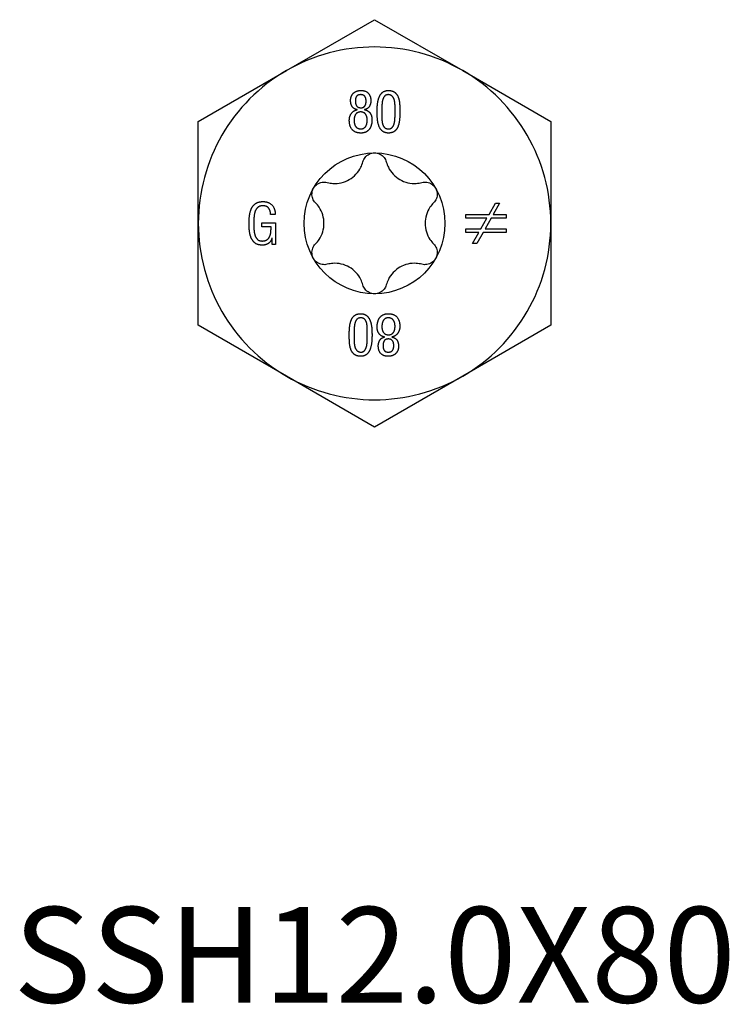
# Model space of a CAD drawing. Units: millimetres. Extents: x -17 to 53, y -181 to 6.
# Drawn here: x -17 to 17, y -153 to -106 of the extents above; entities that cross this region are included whole.
import ezdxf

# ---------------------------------------------------------------- set-up
doc = ezdxf.new("R2010")
doc.units = ezdxf.units.MM
doc.styles.get("Standard").update_dxf_attribs({"font": 'arial.ttf'})

# ---------------------------------------------------------------- blocks, each defined once
blk = doc.blocks.new('SSH120x80-Top')
for p, q in [((-4.225, 7.318), (0, 9.757)), ((0, 9.757), (4.225, 7.318)), ((-8.45, 4.879), (-4.225, 7.318)), ((4.225, 7.318), (8.45, 4.879)), ((-0.833, 5.443), (-0.833, 5.448)), ((-0.479, 5.448), (-0.479, 5.443)), ((-8.45, 0), (-8.45, 4.879)), ((8.45, 4.879), (8.45, 0)), ((5.489, 0.431), (5.791, 0.969)), ((5.997, 0.969), (5.694, 0.431)), ((5.791, 0.969), (5.997, 0.969)), ((-8.45, -4.879), (-8.45, 0)), ((-5.409, 0.031), (-4.742, 0.031)), ((-5.409, -0.169), (-5.409, 0.031)), ((-4.761, 0.423), (-4.986, 0.423)), ((-4.742, 0.031), (-4.742, -1.012)), ((4.378, 0.255), (4.378, 0.431)), ((4.378, 0.431), (5.489, 0.431)), ((5.389, 0.255), (4.378, 0.255)), ((5.1, -0.257), (5.389, 0.255)), ((5.595, 0.255), (5.31, -0.257)), ((6.313, 0.255), (5.595, 0.255)), ((5.694, 0.431), (6.313, 0.431)), ((6.313, 0.431), (6.313, 0.255)), ((8.45, 0), (8.45, -4.879)), ((-4.963, -0.169), (-5.409, -0.169)), ((4.378, -0.434), (4.378, -0.257)), ((4.378, -0.257), (5.1, -0.257)), ((5.001, -0.434), (4.378, -0.434)), ((4.701, -0.969), (5.001, -0.434)), ((5.206, -0.434), (4.904, -0.969)), ((6.313, -0.434), (5.206, -0.434)), ((5.31, -0.257), (6.313, -0.257)), ((6.313, -0.257), (6.313, -0.434)), ((-4.913, -0.701), (-4.918, -0.701)), ((-4.913, -1.012), (-4.913, -0.701)), ((-4.742, -1.012), (-4.913, -1.012)), ((4.904, -0.969), (4.701, -0.969)), ((-4.225, -7.318), (-8.45, -4.879)), ((8.45, -4.879), (4.225, -7.318)), ((0.479, -5.448), (0.479, -5.443)), ((0.833, -5.443), (0.833, -5.448)), ((0, -9.757), (-4.225, -7.318)), ((4.225, -7.318), (0, -9.757))]:
    blk.add_line(p, q)
blk.add_circle((0, 0), 3.375)
for start, end in [(60, 120), (120, 180), (0, 60), (180, 240), (300, 0), (240, 300)]:
    blk.add_arc((0, 0), 8.45, start, end)
for points in [[(-1.149, 5.889), (-1.151, 6.005), (-1.052, 6.223), (-0.83, 6.363), (-0.642, 6.367)], [(-0.659, 6.166), (-0.805, 6.165), (-0.922, 6.002), (-0.92, 5.865)], [(-0.408, 5.857), (-0.405, 5.989), (-0.513, 6.163), (-0.659, 6.166)], [(-0.642, 6.367), (-0.431, 6.367), (-0.182, 6.12), (-0.179, 5.876)], [(0.123, 5.35), (0.121, 5.493), (0.149, 5.839), (0.252, 6.157), (0.473, 6.363), (0.667, 6.367)], [(0.667, 6.166), (0.562, 6.171), (0.436, 6.052), (0.371, 5.857), (0.35, 5.635), (0.35, 5.442), (0.352, 5.385)], [(0.667, 6.367), (0.873, 6.363), (1.101, 6.16), (1.196, 5.844), (1.214, 5.497), (1.212, 5.35)], [(0.983, 5.385), (0.985, 5.493), (0.98, 5.753), (0.93, 5.994), (0.794, 6.155), (0.667, 6.166)], [(-0.833, 5.448), (-1.007, 5.482), (-1.151, 5.716), (-1.149, 5.889)], [(-0.92, 5.865), (-0.923, 5.714), (-0.796, 5.539), (-0.657, 5.537)], [(-0.657, 5.537), (-0.513, 5.54), (-0.405, 5.723), (-0.408, 5.857)], [(-0.179, 5.876), (-0.178, 5.719), (-0.32, 5.482), (-0.479, 5.448)], [(-1.211, 4.94), (-1.207, 5.101), (-1.09, 5.314), (-0.917, 5.429), (-0.833, 5.443)], [(-0.667, 5.337), (-0.783, 5.335), (-0.92, 5.227), (-0.981, 5.051), (-0.981, 4.948)], [(-0.352, 4.951), (-0.352, 5.054), (-0.413, 5.229), (-0.55, 5.335), (-0.667, 5.337)], [(-0.479, 5.443), (-0.355, 5.421), (-0.197, 5.28), (-0.123, 5.08), (-0.123, 4.969)], [(0.667, 4.326), (0.468, 4.33), (0.245, 4.543), (0.145, 4.869), (0.121, 5.214), (0.123, 5.35)], [(0.352, 5.385), (0.35, 5.238), (0.349, 4.94), (0.394, 4.685), (0.529, 4.528), (0.667, 4.526)], [(0.667, 4.526), (0.789, 4.528), (0.922, 4.685), (0.975, 4.94), (0.985, 5.238), (0.983, 5.385)], [(1.212, 5.35), (1.214, 5.177), (1.186, 4.82), (1.083, 4.517), (0.86, 4.33), (0.667, 4.326)], [(-0.655, 4.326), (-0.93, 4.328), (-1.211, 4.648), (-1.211, 4.94)], [(-0.981, 4.948), (-0.983, 4.835), (-0.925, 4.644), (-0.78, 4.528), (-0.651, 4.526)], [(-0.123, 4.969), (-0.123, 4.794), (-0.228, 4.504), (-0.463, 4.33), (-0.655, 4.326)], [(-0.651, 4.526), (-0.512, 4.528), (-0.354, 4.746), (-0.352, 4.951)], [(-6.017, 0.018), (-6.019, 0.195), (-5.972, 0.555), (-5.835, 0.857), (-5.572, 1.041), (-5.355, 1.044)], [(-5.355, 1.044), (-5.068, 1.041), (-4.76, 0.707), (-4.761, 0.423)], [(-5.346, 0.844), (-5.507, 0.844), (-5.691, 0.686), (-5.772, 0.429), (-5.79, 0.14), (-5.788, 0.01)], [(-4.986, 0.423), (-4.986, 0.61), (-5.157, 0.838), (-5.346, 0.844)], [(-5.378, -1.044), (-5.599, -1.041), (-5.857, -0.847), (-5.982, -0.531), (-6.019, -0.161), (-6.017, 0.018)], [(-5.788, 0.01), (-5.79, -0.108), (-5.778, -0.392), (-5.714, -0.657), (-5.555, -0.835), (-5.409, -0.844)], [(-5.409, -0.844), (-5.257, -0.849), (-5.074, -0.733), (-4.987, -0.533), (-4.961, -0.291), (-4.963, -0.169)], [(-4.918, -0.701), (-4.965, -0.87), (-5.208, -1.044), (-5.378, -1.044)], [(-1.212, -5.35), (-1.214, -5.177), (-1.186, -4.82), (-1.083, -4.517), (-0.86, -4.33), (-0.667, -4.326)], [(-0.667, -4.526), (-0.789, -4.528), (-0.922, -4.685), (-0.975, -4.94), (-0.985, -5.238), (-0.983, -5.385)], [(-0.667, -4.326), (-0.468, -4.33), (-0.245, -4.543), (-0.145, -4.869), (-0.121, -5.214), (-0.123, -5.35)], [(-0.352, -5.385), (-0.35, -5.238), (-0.349, -4.94), (-0.394, -4.685), (-0.529, -4.528), (-0.667, -4.526)], [(0.123, -4.969), (0.123, -4.794), (0.228, -4.504), (0.463, -4.33), (0.655, -4.326)], [(0.651, -4.526), (0.512, -4.528), (0.354, -4.746), (0.352, -4.951)], [(0.981, -4.948), (0.983, -4.835), (0.925, -4.644), (0.78, -4.528), (0.651, -4.526)], [(0.655, -4.326), (0.93, -4.328), (1.211, -4.648), (1.211, -4.94)], [(0.479, -5.443), (0.355, -5.421), (0.197, -5.28), (0.123, -5.08), (0.123, -4.969)], [(0.352, -4.951), (0.352, -5.054), (0.413, -5.229), (0.55, -5.335), (0.667, -5.337)], [(0.667, -5.337), (0.783, -5.335), (0.92, -5.227), (0.981, -5.051), (0.981, -4.948)], [(1.211, -4.94), (1.207, -5.101), (1.09, -5.314), (0.917, -5.429), (0.833, -5.443)], [(-0.667, -6.367), (-0.873, -6.363), (-1.101, -6.16), (-1.196, -5.844), (-1.214, -5.497), (-1.212, -5.35)], [(-0.983, -5.385), (-0.985, -5.493), (-0.98, -5.753), (-0.93, -5.994), (-0.794, -6.155), (-0.667, -6.166)], [(-0.123, -5.35), (-0.121, -5.493), (-0.149, -5.839), (-0.252, -6.157), (-0.473, -6.363), (-0.667, -6.367)], [(-0.667, -6.166), (-0.562, -6.171), (-0.436, -6.052), (-0.371, -5.857), (-0.35, -5.635), (-0.35, -5.442), (-0.352, -5.385)], [(0.179, -5.876), (0.178, -5.719), (0.32, -5.482), (0.479, -5.448)], [(0.657, -5.537), (0.513, -5.54), (0.405, -5.723), (0.408, -5.857)], [(0.92, -5.865), (0.923, -5.714), (0.796, -5.539), (0.657, -5.537)], [(0.833, -5.448), (1.007, -5.482), (1.151, -5.716), (1.149, -5.889)], [(0.642, -6.367), (0.431, -6.367), (0.182, -6.12), (0.179, -5.876)], [(0.408, -5.857), (0.405, -5.989), (0.513, -6.163), (0.659, -6.166)], [(1.149, -5.889), (1.151, -6.005), (1.052, -6.223), (0.83, -6.363), (0.642, -6.367)], [(0.659, -6.166), (0.805, -6.165), (0.922, -6.002), (0.92, -5.865)]]:
    blk.add_open_spline(points, degree=2)
for points, knots in [([(-0.563, 2.945), (-0.541, 3.023), (-0.503, 3.097), (-0.402, 3.223), (-0.332, 3.279), (-0.173, 3.356), (-0.085, 3.375), (0, 3.375)], [0.02822296, 0.02822296, 0.02822296, 0.02822296, 0.05259324, 0.05259324, 0.07796832, 0.07796832, 0.10334341, 0.10334341, 0.10334341, 0.10334341]), ([(0, 3.375), (0.085, 3.375), (0.173, 3.356), (0.332, 3.279), (0.402, 3.223), (0.503, 3.097), (0.541, 3.023), (0.563, 2.945)], [0.10334341, 0.10334341, 0.10334341, 0.10334341, 0.12871849, 0.12871849, 0.15409357, 0.15409357, 0.17846385, 0.17846385, 0.17846385, 0.17846385]), ([(-2.269, 1.96), (-2.177, 1.935), (-2.085, 1.921), (-1.869, 1.908), (-1.73, 1.918), (-1.458, 1.981), (-1.326, 2.034), (-1.099, 2.166), (-0.986, 2.253), (-0.796, 2.457), (-0.718, 2.572), (-0.621, 2.766), (-0.587, 2.853), (-0.563, 2.945)], [0.0579032, 0.0579032, 0.0579032, 0.0579032, 0.0857843, 0.0857843, 0.1251708, 0.1251708, 0.1645574, 0.1645574, 0.2039439, 0.2039439, 0.2433305, 0.2433305, 0.2712116, 0.2712116, 0.2712116, 0.2712116]), ([(0.563, 2.945), (0.587, 2.853), (0.621, 2.766), (0.718, 2.572), (0.796, 2.457), (0.986, 2.253), (1.099, 2.166), (1.326, 2.034), (1.458, 1.981), (1.73, 1.918), (1.869, 1.908), (2.085, 1.921), (2.177, 1.935), (2.269, 1.96)], [0.0579032, 0.0579032, 0.0579032, 0.0579032, 0.0857843, 0.0857843, 0.1251708, 0.1251708, 0.1645574, 0.1645574, 0.2039439, 0.2039439, 0.2433305, 0.2433305, 0.2712116, 0.2712116, 0.2712116, 0.2712116]), ([(-2.923, 1.687), (-2.881, 1.761), (-2.819, 1.828), (-2.674, 1.927), (-2.59, 1.959), (-2.431, 1.984), (-2.347, 1.98), (-2.269, 1.96)], [0.10334341, 0.10334341, 0.10334341, 0.10334341, 0.12871849, 0.12871849, 0.15409357, 0.15409357, 0.17846385, 0.17846385, 0.17846385, 0.17846385]), ([(2.269, 1.96), (2.347, 1.98), (2.431, 1.984), (2.59, 1.959), (2.674, 1.927), (2.819, 1.828), (2.881, 1.761), (2.923, 1.687)], [0.02822296, 0.02822296, 0.02822296, 0.02822296, 0.05259324, 0.05259324, 0.07796832, 0.07796832, 0.10334341, 0.10334341, 0.10334341, 0.10334341]), ([(-2.831, 0.985), (-2.889, 1.043), (-2.934, 1.113), (-2.992, 1.264), (-3.006, 1.352), (-2.993, 1.528), (-2.965, 1.614), (-2.923, 1.687)], [0.02822296, 0.02822296, 0.02822296, 0.02822296, 0.05259324, 0.05259324, 0.07796832, 0.07796832, 0.10334341, 0.10334341, 0.10334341, 0.10334341]), ([(2.923, 1.687), (2.965, 1.614), (2.993, 1.528), (3.006, 1.352), (2.992, 1.264), (2.934, 1.113), (2.889, 1.043), (2.831, 0.985)], [0.10334341, 0.10334341, 0.10334341, 0.10334341, 0.12871849, 0.12871849, 0.15409357, 0.15409357, 0.17846385, 0.17846385, 0.17846385, 0.17846385]), ([(-2.831, -0.985), (-2.765, -0.918), (-2.706, -0.845), (-2.587, -0.665), (-2.526, -0.539), (-2.445, -0.272), (-2.425, -0.131), (-2.425, 0.131), (-2.445, 0.272), (-2.526, 0.539), (-2.587, 0.665), (-2.706, 0.845), (-2.765, 0.918), (-2.831, 0.985)], [0.0579032, 0.0579032, 0.0579032, 0.0579032, 0.0857843, 0.0857843, 0.1251708, 0.1251708, 0.1645574, 0.1645574, 0.2039439, 0.2039439, 0.2433305, 0.2433305, 0.2712116, 0.2712116, 0.2712116, 0.2712116]), ([(2.831, 0.985), (2.765, 0.918), (2.706, 0.845), (2.587, 0.665), (2.526, 0.539), (2.445, 0.272), (2.425, 0.131), (2.425, -0.131), (2.445, -0.272), (2.526, -0.539), (2.587, -0.665), (2.706, -0.845), (2.765, -0.918), (2.831, -0.985)], [0.0579032, 0.0579032, 0.0579032, 0.0579032, 0.0857843, 0.0857843, 0.1251708, 0.1251708, 0.1645574, 0.1645574, 0.2039439, 0.2039439, 0.2433305, 0.2433305, 0.2712116, 0.2712116, 0.2712116, 0.2712116]), ([(-2.923, -1.688), (-2.965, -1.614), (-2.993, -1.528), (-3.006, -1.352), (-2.992, -1.264), (-2.934, -1.113), (-2.889, -1.043), (-2.831, -0.985)], [0.10334341, 0.10334341, 0.10334341, 0.10334341, 0.12871849, 0.12871849, 0.15409357, 0.15409357, 0.17846385, 0.17846385, 0.17846385, 0.17846385]), ([(2.831, -0.985), (2.889, -1.043), (2.934, -1.113), (2.992, -1.264), (3.006, -1.352), (2.993, -1.528), (2.965, -1.614), (2.923, -1.688)], [0.02822296, 0.02822296, 0.02822296, 0.02822296, 0.05259324, 0.05259324, 0.07796832, 0.07796832, 0.10334341, 0.10334341, 0.10334341, 0.10334341]), ([(-2.269, -1.96), (-2.347, -1.98), (-2.431, -1.984), (-2.59, -1.959), (-2.674, -1.927), (-2.819, -1.828), (-2.881, -1.761), (-2.923, -1.688)], [0.02822296, 0.02822296, 0.02822296, 0.02822296, 0.05259324, 0.05259324, 0.07796832, 0.07796832, 0.10334341, 0.10334341, 0.10334341, 0.10334341]), ([(2.923, -1.688), (2.881, -1.761), (2.819, -1.828), (2.674, -1.927), (2.59, -1.959), (2.431, -1.984), (2.347, -1.98), (2.269, -1.96)], [0.10334341, 0.10334341, 0.10334341, 0.10334341, 0.12871849, 0.12871849, 0.15409357, 0.15409357, 0.17846385, 0.17846385, 0.17846385, 0.17846385]), ([(-0.563, -2.945), (-0.587, -2.853), (-0.621, -2.766), (-0.718, -2.572), (-0.796, -2.457), (-0.986, -2.253), (-1.099, -2.166), (-1.326, -2.034), (-1.458, -1.981), (-1.73, -1.918), (-1.869, -1.908), (-2.085, -1.921), (-2.177, -1.935), (-2.269, -1.96)], [0.0579032, 0.0579032, 0.0579032, 0.0579032, 0.0857843, 0.0857843, 0.1251708, 0.1251708, 0.1645574, 0.1645574, 0.2039439, 0.2039439, 0.2433305, 0.2433305, 0.2712116, 0.2712116, 0.2712116, 0.2712116]), ([(2.269, -1.96), (2.177, -1.935), (2.085, -1.921), (1.869, -1.908), (1.73, -1.918), (1.458, -1.981), (1.326, -2.034), (1.099, -2.166), (0.986, -2.253), (0.796, -2.457), (0.718, -2.572), (0.621, -2.766), (0.587, -2.853), (0.563, -2.945)], [0.0579032, 0.0579032, 0.0579032, 0.0579032, 0.0857843, 0.0857843, 0.1251708, 0.1251708, 0.1645574, 0.1645574, 0.2039439, 0.2039439, 0.2433305, 0.2433305, 0.2712116, 0.2712116, 0.2712116, 0.2712116]), ([(0, -3.375), (-0.085, -3.375), (-0.173, -3.356), (-0.332, -3.279), (-0.402, -3.223), (-0.503, -3.097), (-0.541, -3.023), (-0.563, -2.945)], [0.10334341, 0.10334341, 0.10334341, 0.10334341, 0.12871849, 0.12871849, 0.15409357, 0.15409357, 0.17846385, 0.17846385, 0.17846385, 0.17846385]), ([(0.563, -2.945), (0.541, -3.023), (0.503, -3.097), (0.402, -3.223), (0.332, -3.279), (0.173, -3.356), (0.085, -3.375), (0, -3.375)], [0.02822296, 0.02822296, 0.02822296, 0.02822296, 0.05259324, 0.05259324, 0.07796832, 0.07796832, 0.10334341, 0.10334341, 0.10334341, 0.10334341])]:
    blk.add_open_spline(points, degree=3, knots=knots)

msp = doc.modelspace()

# ---------------------------------------------------------------- block references
msp.add_blockref('SSH120x80-Top', (0, -115.632))

# ---------------------------------------------------------------- texts
at = {"insert": (0, -151.264), "char_height": 4.5767, "attachment_point": 5}
msp.add_mtext('SSH12.0X80', dxfattribs=at)

doc.saveas('drawing.dxf')
